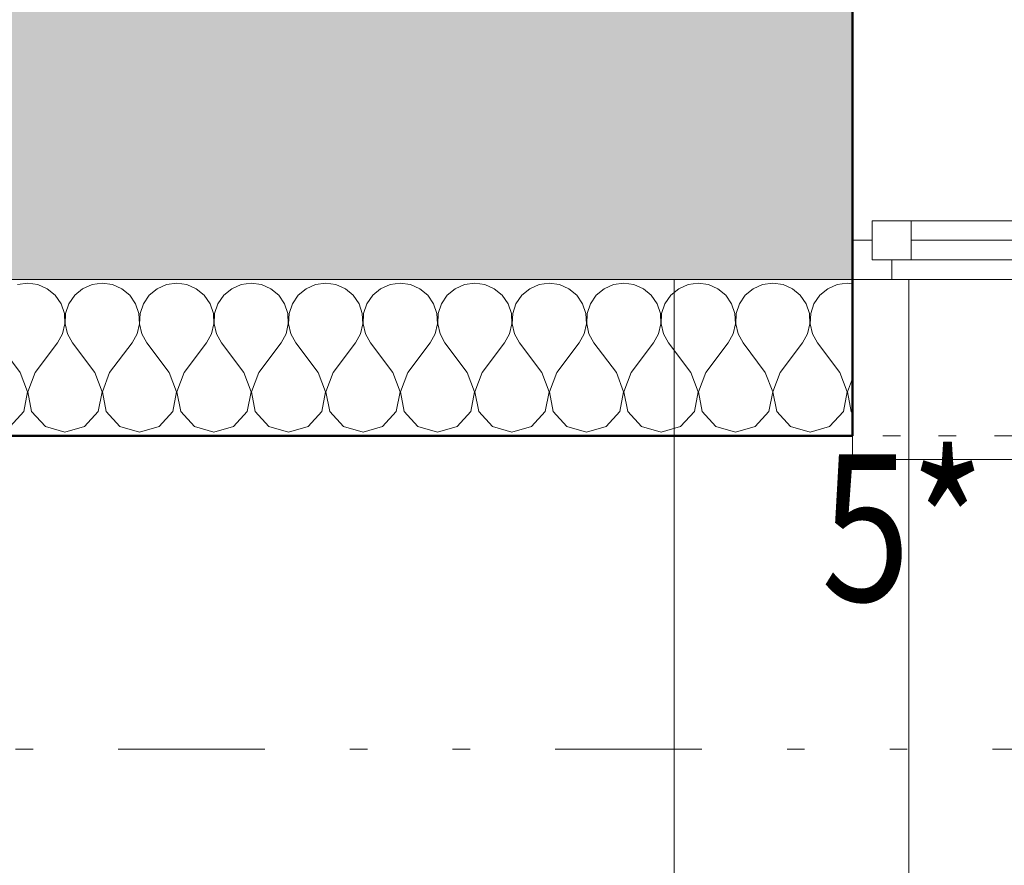
# Model space of a CAD drawing. Units: millimetres. Extents: x -18690 to 1567043, y -86258 to 55851.
# Drawn here: x 705562 to 706820, y 2892 to 3972 of the extents above; entities that cross this region are included whole.
import ezdxf

# ---------------------------------------------------------------- set-up
doc = ezdxf.new("R2010")
doc.units = ezdxf.units.MM
doc.header["$MEASUREMENT"] = 0
for name, pattern in [('Wipeout_Contour', [1000, 0, -1000]), ('Čerchovaná se dvěma tečkami M', [558.75, 187.5, -108.75, 22.5, -108.75, 22.5, -108.75]), ('Čerchovaná se dvěma tečkami S', [303.75, 112.5, -48.75, 22.5, -48.75, 22.5, -48.75]), ('Čárkovaná M', [337.5, 187.5, -150])]:
    doc.linetypes.add(name, pattern=pattern)
for name, color, linetype in [('2D - Hrubá', 7, 'Continuous'), ('2D - Popis - ASR', 7, 'Continuous'), ('2D - tenká', 7, 'Continuous'), ('3D - Dosky - podlahy', 7, 'Continuous'), ('3D - Zdivo - Kontaktné zateplenie', 7, 'Continuous'), ('3D - Zdivo - obvodové nosné', 7, 'Continuous'), ('Kóty - SP', 7, 'Continuous'), ('Otvory – Dveře', 7, 'Continuous'), ('Otvory – Okna', 7, 'Continuous'), ('Výplně – Řezové', 7, 'Continuous'), ('Zóny', 7, 'Continuous')]:
    doc.layers.add(name, color=color, linetype=linetype)
doc.styles.add('GENEROVANÝ_STYL_1', font='txt')
doc.styles.add('GENEROVANÝ_STYL_4', font='txt')
doc.dimstyles.new('GENEROVANÝ_STYL__1', dxfattribs={"dimtxt": 187.5, "dimasz": 178.125, "dimexe": 0.18, "dimexo": 400, "dimgap": 0, "dimtad": 1, "dimtih": 1, "dimtoh": 1, "dimdec": 0, "dimzin": 0, "dimdsep": 46, "dimtxsty": 'GENEROVANÝ_STYL_4', "dimblk": 'ARROWHEAD_6', "dimblk1": 'ARROWHEAD_6', "dimblk2": 'ARROWHEAD_6', "dimcen": 0.09, "dimclrd": 7, "dimclre": 7, "dimclrt": 7, "dimazin": 0, "dimtfac": 1, "dimtdec": 4, "dimtmove": 0, "dimatfit": 3, "dimfxl": 1, "dimtolj": 1, "dimtzin": 0, "dimarcsym": 0})
doc.dimstyles.new('GENEROVANÝ_STYL__2', dxfattribs={"dimtxt": 150, "dimasz": 178.125, "dimexe": 0.18, "dimexo": 400, "dimgap": 0, "dimtad": 1, "dimdec": 0, "dimzin": 0, "dimdsep": 46, "dimtxsty": 'GENEROVANÝ_STYL_4', "dimblk": 'ARROWHEAD_6', "dimblk1": 'ARROWHEAD_6', "dimblk2": 'ARROWHEAD_6', "dimcen": 0.09, "dimclrd": 7, "dimclre": 7, "dimclrt": 7, "dimazin": 0, "dimtfac": 1, "dimtdec": 4, "dimtmove": 2, "dimatfit": 3, "dimfxl": 1, "dimtolj": 1, "dimtzin": 0, "dimarcsym": 0})
doc.dimstyles.new('GENEROVANÝ_STYL__3', dxfattribs={"dimtxt": 150, "dimasz": 178.125, "dimexe": 0.18, "dimexo": 400, "dimgap": 0, "dimtad": 1, "dimdec": 0, "dimzin": 0, "dimdsep": 46, "dimtxsty": 'GENEROVANÝ_STYL_4', "dimblk": 'ARROWHEAD_6', "dimblk1": 'ARROWHEAD_6', "dimblk2": 'ARROWHEAD_6', "dimcen": 0.09, "dimclrd": 7, "dimclre": 7, "dimclrt": 7, "dimazin": 0, "dimtfac": 1, "dimtdec": 4, "dimtmove": 0, "dimatfit": 3, "dimfxl": 1, "dimtolj": 1, "dimtzin": 0, "dimarcsym": 0})
doc.dimstyles.new('GENEROVANÝ_STYL__5', dxfattribs={"dimtxt": 187.5, "dimasz": 178.125, "dimexe": 0.18, "dimexo": 400, "dimgap": 0, "dimtad": 1, "dimdec": 0, "dimzin": 0, "dimdsep": 46, "dimtxsty": 'GENEROVANÝ_STYL_4', "dimblk": 'ARROWHEAD_6', "dimblk1": 'ARROWHEAD_6', "dimblk2": 'ARROWHEAD_6', "dimcen": 0.09, "dimclrd": 7, "dimclre": 7, "dimclrt": 7, "dimazin": 0, "dimtfac": 1, "dimtdec": 4, "dimtmove": 0, "dimatfit": 3, "dimfxl": 1, "dimtolj": 1, "dimtzin": 0, "dimarcsym": 0})
doc.dimstyles.new('GENEROVANÝ_STYL__6', dxfattribs={"dimtxt": 187.5, "dimasz": 178.125, "dimexe": 0.18, "dimexo": 400, "dimgap": 0, "dimtad": 1, "dimtih": 1, "dimtoh": 1, "dimdec": 0, "dimzin": 0, "dimdsep": 46, "dimtxsty": 'GENEROVANÝ_STYL_4', "dimblk": 'ARROWHEAD_6', "dimblk1": 'ARROWHEAD_6', "dimblk2": 'ARROWHEAD_6', "dimcen": 0.09, "dimclrd": 7, "dimclre": 7, "dimclrt": 7, "dimazin": 0, "dimtfac": 1, "dimtdec": 4, "dimtmove": 2, "dimatfit": 3, "dimfxl": 1, "dimtolj": 1, "dimtzin": 0, "dimarcsym": 0})

# ---------------------------------------------------------------- blocks, each defined once
blk = doc.blocks.new('Deska_59_1', base_point=(696171.4, 2040.5))
at = {"layer": '3D - Dosky - podlahy', "color": 7, "linetype": 'Continuous', "lineweight": 13, "flags": 128}
blk.add_lwpolyline([(696171.4, 2040.5), (706398.2, 2040.5), (706398.2, 3640.5), (700031.1, 3640.5), (700031.1, 4640.5), (696781.1, 4640.5), (696781.1, 3640.5), (696171.4, 3640.5)], close=True, dxfattribs=at)
blk = doc.blocks.new('Deska_60_1', base_point=(695871.4, 2040.5))
at = {"layer": '3D - Dosky - podlahy', "color": 7, "linetype": 'Continuous', "lineweight": 13, "flags": 128}
blk.add_lwpolyline([(695871.4, 2040.5), (706698.2, 2040.5), (706698.2, 3640.5), (700031.1, 3640.5), (700031.1, 4640.5), (696781.1, 4640.5), (696781.1, 3640.5), (695871.4, 3640.5)], close=True, dxfattribs=at)
blk = doc.blocks.new('Deska_61_1', base_point=(695571.4, 2040.5))
at = {"layer": '3D - Dosky - podlahy', "color": 7, "linetype": 'Continuous', "lineweight": 13, "flags": 128}
blk.add_lwpolyline([(695571.4, 2040.5), (706998.2, 2040.5), (706998.2, 3640.5), (700031.1, 3640.5), (700031.1, 4640.5), (696781.1, 4640.5), (696781.1, 3640.5), (695571.4, 3640.5)], close=True, dxfattribs=at)
blk = doc.blocks.new('Dvoukřídlé okno 1 25')
at = {"layer": 'Otvory – Okna', "color": 7, "linetype": 'Continuous', "lineweight": 13}
for p, q in [((-602.5, 450), (-602.5, 480)), ((-602.5, 480), (602.5, 480)), ((602.5, 480), (602.5, 450)), ((-602.5, 0), (-602.5, 450)), ((602.5, 0), (602.5, 450)), ((-577.5, 25), (-527.5, 25)), ((-577.5, -25), (-577.5, 25)), ((-527.5, 25), (-75, 25)), ((-527.5, 25), (-527.5, -25)), ((-527.5, 25), (-75, 25)), ((-75, -25), (-75, 25)), ((-75, 25), (-25, 25)), ((-25, 25), (-25, -25)), ((25, 25), (75, 25)), ((25, -25), (25, 25)), ((75, 25), (527.5, 25)), ((75, 25), (75, -25)), ((75, 25), (527.5, 25)), ((527.5, -25), (527.5, 25)), ((527.5, 25), (577.5, 25)), ((577.5, 25), (577.5, -25)), ((-602.5, 0), (-577.5, 0)), ((-602.5, -50), (-602.5, 0)), ((-602.5, -50), (-602.5, 0)), ((-577.5, 0), (-577.5, -25)), ((-527.5, 0), (-75, 0)), ((-25, -25), (-25, 0)), ((-25, 0), (0, 0)), ((0, 0), (25, 0)), ((25, 0), (25, -25)), ((75, 0), (527.5, 0)), ((577.5, -25), (577.5, 0)), ((577.5, 0), (602.5, 0)), ((602.5, -50), (602.5, 0)), ((602.5, -50), (602.5, 0)), ((-577.5, -25), (-552.5, -25)), ((-527.5, -25), (-577.5, -25)), ((-552.5, -25), (-552.5, -50)), ((-75, -25), (-527.5, -25)), ((-25, -25), (-75, -25)), ((-50, -50), (-50, -25)), ((-50, -25), (-25, -25)), ((25, -25), (50, -25)), ((75, -25), (25, -25)), ((50, -25), (50, -50)), ((527.5, -25), (75, -25)), ((577.5, -25), (527.5, -25)), ((552.5, -50), (552.5, -25)), ((552.5, -25), (577.5, -25)), ((-602.5, -50), (-602.5, -280)), ((-552.5, -50), (-602.5, -50)), ((-50, -50), (-552.5, -50)), ((0, -50), (-50, -50)), ((50, -50), (0, -50)), ((552.5, -50), (50, -50)), ((602.5, -50), (552.5, -50)), ((602.5, -280), (602.5, -50)), ((-602.5, -280), (602.5, -280))]:
    blk.add_line(p, q, dxfattribs=at)
at = {"layer": 'Otvory – Okna', "color": 7, "linetype": 'Čárkovaná M', "lineweight": 13}
for p, q in [((-602.5, 450), (602.5, 450)), ((-602.5, -50), (602.5, -50))]:
    blk.add_line(p, q, dxfattribs=at)
blk = doc.blocks.new('Zeď_35_1', base_point=(700031.1, 3640.5))
at = {"layer": 'Výplně – Řezové', "linetype": 'Continuous', "lineweight": 13, "true_color": 0xa8a8a8}
blk.add_hatch(color=253, dxfattribs=at).paths.add_polyline_path([(705156.1, 3640.5), (706626.1, 3640.5), (706626.1, 4140.5), (705156.1, 4140.5)])
at = {"layer": '3D - Zdivo - obvodové nosné', "color": 7, "linetype": 'Continuous', "lineweight": 13}
for p, q in [((706626.1, 3690.5), (706626.1, 4140.5)), ((706626.1, 3640.5), (706626.1, 3690.5))]:
    blk.add_line(p, q, dxfattribs=at)
at = {"layer": '3D - Zdivo - obvodové nosné', "color": 7, "linetype": 'Continuous', "lineweight": 13, "flags": 128}
blk.add_lwpolyline([(705156.1, 3640.5), (706626.1, 3640.5)], dxfattribs=at)
at = {"layer": 'Otvory – Okna', "color": 7, "linetype": 'Continuous', "lineweight": 13, "xscale": -1, "zscale": 1000}
blk.add_blockref('Dvoukřídlé okno 1 25', (707228.6, 3690.5), dxfattribs=at)
blk = doc.blocks.new('*X651', base_point=(678905.1, 0))
at = {"layer": 'Výplně – Řezové', "color": 7, "linetype": 'Continuous', "lineweight": 13}
for p, q in [((705571.8, 3635.7), (705558.8, 3633.9)), ((705584.8, 3633.9), (705571.8, 3635.7)), ((705596.8, 3628.6), (705584.8, 3633.9)), ((705606.9, 3620.2), (705596.8, 3628.6)), ((705642, 3628.6), (705631.9, 3620.2)), ((705654, 3633.9), (705642, 3628.6)), ((705667, 3635.7), (705654, 3633.9)), ((705680, 3633.9), (705667, 3635.7)), ((705692.1, 3628.6), (705680, 3633.9)), ((705702.2, 3620.2), (705692.1, 3628.6)), ((705737.2, 3628.6), (705727.1, 3620.2)), ((705749.2, 3633.9), (705737.2, 3628.6)), ((705762.3, 3635.7), (705749.2, 3633.9)), ((705775.3, 3633.9), (705762.3, 3635.7)), ((705787.3, 3628.6), (705775.3, 3633.9)), ((705797.4, 3620.2), (705787.3, 3628.6)), ((705832.5, 3628.6), (705822.3, 3620.2)), ((705844.5, 3633.9), (705832.5, 3628.6)), ((705857.5, 3635.7), (705844.5, 3633.9)), ((705870.5, 3633.9), (705857.5, 3635.7)), ((705882.5, 3628.6), (705870.5, 3633.9)), ((705892.7, 3620.2), (705882.5, 3628.6)), ((705927.7, 3628.6), (705917.6, 3620.2)), ((705939.7, 3633.9), (705927.7, 3628.6)), ((705952.7, 3635.7), (705939.7, 3633.9)), ((705965.8, 3633.9), (705952.7, 3635.7)), ((705977.8, 3628.6), (705965.8, 3633.9)), ((705987.9, 3620.2), (705977.8, 3628.6)), ((706022.9, 3628.6), (706012.8, 3620.2)), ((706035, 3633.9), (706022.9, 3628.6)), ((706048, 3635.7), (706035, 3633.9)), ((706061, 3633.9), (706048, 3635.7)), ((706073, 3628.6), (706061, 3633.9)), ((706083.1, 3620.2), (706073, 3628.6)), ((706118.2, 3628.6), (706108.1, 3620.2)), ((706130.2, 3633.9), (706118.2, 3628.6)), ((706143.2, 3635.7), (706130.2, 3633.9)), ((706156.2, 3633.9), (706143.2, 3635.7)), ((706168.2, 3628.6), (706156.2, 3633.9)), ((706178.4, 3620.2), (706168.2, 3628.6)), ((706213.4, 3628.6), (706203.3, 3620.2)), ((706225.4, 3633.9), (706213.4, 3628.6)), ((706238.5, 3635.7), (706225.4, 3633.9)), ((706251.5, 3633.9), (706238.5, 3635.7)), ((706263.5, 3628.6), (706251.5, 3633.9)), ((706273.6, 3620.2), (706263.5, 3628.6)), ((706308.7, 3628.6), (706298.5, 3620.2)), ((706320.7, 3633.9), (706308.7, 3628.6)), ((706333.7, 3635.7), (706320.7, 3633.9)), ((706346.7, 3633.9), (706333.7, 3635.7)), ((706358.7, 3628.6), (706346.7, 3633.9)), ((706368.8, 3620.2), (706358.7, 3628.6)), ((706403.9, 3628.6), (706393.8, 3620.2)), ((706415.9, 3633.9), (706403.9, 3628.6)), ((706428.9, 3635.7), (706415.9, 3633.9)), ((706441.9, 3633.9), (706428.9, 3635.7)), ((706454, 3628.6), (706441.9, 3633.9)), ((706464.1, 3620.2), (706454, 3628.6)), ((706499.1, 3628.6), (706489, 3620.2)), ((706511.2, 3633.9), (706499.1, 3628.6)), ((706524.2, 3635.7), (706511.2, 3633.9)), ((706537.2, 3633.9), (706524.2, 3635.7)), ((706549.2, 3628.6), (706537.2, 3633.9)), ((706559.3, 3620.2), (706549.2, 3628.6)), ((706594.4, 3628.6), (706584.3, 3620.2)), ((706606.4, 3633.9), (706594.4, 3628.6)), ((706619.4, 3635.7), (706606.4, 3633.9)), ((706626.1, 3634.8), (706619.4, 3635.7)), ((705614.4, 3609.4), (705606.9, 3620.2)), ((705631.9, 3620.2), (705624.4, 3609.4)), ((705709.6, 3609.4), (705702.2, 3620.2)), ((705727.1, 3620.2), (705719.7, 3609.4)), ((705804.9, 3609.4), (705797.4, 3620.2)), ((705822.3, 3620.2), (705814.9, 3609.4)), ((705900.1, 3609.4), (705892.7, 3620.2)), ((705917.6, 3620.2), (705910.1, 3609.4)), ((705995.3, 3609.4), (705987.9, 3620.2)), ((706012.8, 3620.2), (706005.4, 3609.4)), ((706090.6, 3609.4), (706083.1, 3620.2)), ((706108.1, 3620.2), (706100.6, 3609.4)), ((706185.8, 3609.4), (706178.4, 3620.2)), ((706203.3, 3620.2), (706195.9, 3609.4)), ((706281, 3609.4), (706273.6, 3620.2)), ((706298.5, 3620.2), (706291.1, 3609.4)), ((706376.3, 3609.4), (706368.8, 3620.2)), ((706393.8, 3620.2), (706386.3, 3609.4)), ((706471.5, 3609.4), (706464.1, 3620.2)), ((706489, 3620.2), (706481.6, 3609.4)), ((706566.8, 3609.4), (706559.3, 3620.2)), ((706584.3, 3620.2), (706576.8, 3609.4)), ((705618.6, 3596.9), (705614.4, 3609.4)), ((705624.4, 3609.4), (705620.2, 3596.9)), ((705713.8, 3596.9), (705709.6, 3609.4)), ((705719.7, 3609.4), (705715.5, 3596.9)), ((705809.1, 3596.9), (705804.9, 3609.4)), ((705814.9, 3609.4), (705810.7, 3596.9)), ((705904.3, 3596.9), (705900.1, 3609.4)), ((705910.1, 3609.4), (705905.9, 3596.9)), ((705999.5, 3596.9), (705995.3, 3609.4)), ((706005.4, 3609.4), (706001.2, 3596.9)), ((706094.8, 3596.9), (706090.6, 3609.4)), ((706100.6, 3609.4), (706096.4, 3596.9)), ((706190, 3596.9), (706185.8, 3609.4)), ((706195.9, 3609.4), (706191.7, 3596.9)), ((706285.2, 3596.9), (706281, 3609.4)), ((706291.1, 3609.4), (706286.9, 3596.9)), ((706380.5, 3596.9), (706376.3, 3609.4)), ((706386.3, 3609.4), (706382.1, 3596.9)), ((706475.7, 3596.9), (706471.5, 3609.4)), ((706481.6, 3609.4), (706477.4, 3596.9)), ((706571, 3596.9), (706566.8, 3609.4)), ((706576.8, 3609.4), (706572.6, 3596.9)), ((705619.2, 3583.8), (705618.6, 3596.9)), ((705620.2, 3596.9), (705619.6, 3583.8)), ((705714.5, 3583.8), (705713.8, 3596.9)), ((705715.5, 3596.9), (705714.8, 3583.8)), ((705809.7, 3583.8), (705809.1, 3596.9)), ((705810.7, 3596.9), (705810.1, 3583.8)), ((705904.9, 3583.8), (705904.3, 3596.9)), ((705905.9, 3596.9), (705905.3, 3583.8)), ((706000.2, 3583.8), (705999.5, 3596.9)), ((706001.2, 3596.9), (706000.6, 3583.8)), ((706095.4, 3583.8), (706094.8, 3596.9)), ((706096.4, 3596.9), (706095.8, 3583.8)), ((706190.6, 3583.8), (706190, 3596.9)), ((706191.7, 3596.9), (706191, 3583.8)), ((706285.9, 3583.8), (706285.2, 3596.9)), ((706286.9, 3596.9), (706286.3, 3583.8)), ((706381.1, 3583.8), (706380.5, 3596.9)), ((706382.1, 3596.9), (706381.5, 3583.8)), ((706476.4, 3583.8), (706475.7, 3596.9)), ((706477.4, 3596.9), (706476.7, 3583.8)), ((706571.6, 3583.8), (706571, 3596.9)), ((706572.6, 3596.9), (706572, 3583.8)), ((705616.2, 3571), (705619.2, 3583.8)), ((705619.6, 3583.8), (705622.6, 3571)), ((705711.5, 3571), (705714.5, 3583.8)), ((705714.8, 3583.8), (705717.8, 3571)), ((705806.7, 3571), (705809.7, 3583.8)), ((705810.1, 3583.8), (705813, 3571)), ((705902, 3571), (705904.9, 3583.8)), ((705905.3, 3583.8), (705908.3, 3571)), ((705997.2, 3571), (706000.2, 3583.8)), ((706000.6, 3583.8), (706003.5, 3571)), ((706092.4, 3571), (706095.4, 3583.8)), ((706095.8, 3583.8), (706098.8, 3571)), ((706187.7, 3571), (706190.6, 3583.8)), ((706191, 3583.8), (706194, 3571)), ((706282.9, 3571), (706285.9, 3583.8)), ((706286.3, 3583.8), (706289.2, 3571)), ((706378.1, 3571), (706381.1, 3583.8)), ((706381.5, 3583.8), (706384.5, 3571)), ((706473.4, 3571), (706476.4, 3583.8)), ((706476.7, 3583.8), (706479.7, 3571)), ((706568.6, 3571), (706571.6, 3583.8)), ((706572, 3583.8), (706575, 3571)), ((705609.9, 3559.5), (705616.2, 3571)), ((705622.6, 3571), (705628.9, 3559.5)), ((705705.1, 3559.5), (705711.5, 3571)), ((705717.8, 3571), (705724.2, 3559.5)), ((705800.4, 3559.5), (705806.7, 3571)), ((705813, 3571), (705819.4, 3559.5)), ((705895.6, 3559.5), (705902, 3571)), ((705908.3, 3571), (705914.6, 3559.5)), ((705990.8, 3559.5), (705997.2, 3571)), ((706003.5, 3571), (706009.9, 3559.5)), ((706086.1, 3559.5), (706092.4, 3571)), ((706098.8, 3571), (706105.1, 3559.5)), ((706181.3, 3559.5), (706187.7, 3571)), ((706194, 3571), (706200.4, 3559.5)), ((706276.5, 3559.5), (706282.9, 3571)), ((706289.2, 3571), (706295.6, 3559.5)), ((706371.8, 3559.5), (706378.1, 3571)), ((706384.5, 3571), (706390.8, 3559.5)), ((706467, 3559.5), (706473.4, 3571)), ((706479.7, 3571), (706486.1, 3559.5)), ((706562.3, 3559.5), (706568.6, 3571)), ((706575, 3571), (706581.3, 3559.5)), ((705562.3, 3521.4), (705533.7, 3559.5)), ((705581.3, 3521.4), (705609.9, 3559.5)), ((705657.5, 3521.4), (705628.9, 3559.5)), ((705676.5, 3521.4), (705705.1, 3559.5)), ((705752.7, 3521.4), (705724.2, 3559.5)), ((705771.8, 3521.4), (705800.4, 3559.5)), ((705848, 3521.4), (705819.4, 3559.5)), ((705867, 3521.4), (705895.6, 3559.5)), ((705943.2, 3521.4), (705914.6, 3559.5)), ((705962.3, 3521.4), (705990.8, 3559.5)), ((706038.5, 3521.4), (706009.9, 3559.5)), ((706057.5, 3521.4), (706086.1, 3559.5)), ((706133.7, 3521.4), (706105.1, 3559.5)), ((706152.7, 3521.4), (706181.3, 3559.5)), ((706228.9, 3521.4), (706200.4, 3559.5)), ((706248, 3521.4), (706276.5, 3559.5)), ((706324.2, 3521.4), (706295.6, 3559.5)), ((706343.2, 3521.4), (706371.8, 3559.5)), ((706419.4, 3521.4), (706390.8, 3559.5)), ((706438.5, 3521.4), (706467, 3559.5)), ((706514.6, 3521.4), (706486.1, 3559.5)), ((706533.7, 3521.4), (706562.3, 3559.5)), ((706609.9, 3521.4), (706581.3, 3559.5)), ((705571.6, 3497.1), (705562.3, 3521.4)), ((705581.3, 3521.4), (705572, 3497.1)), ((705666.8, 3497.1), (705657.5, 3521.4)), ((705676.5, 3521.4), (705667.2, 3497.1)), ((705762.1, 3497.1), (705752.7, 3521.4)), ((705771.8, 3521.4), (705762.5, 3497.1)), ((705857.3, 3497.1), (705848, 3521.4)), ((705867, 3521.4), (705857.7, 3497.1)), ((705952.5, 3497.1), (705943.2, 3521.4)), ((705962.3, 3521.4), (705952.9, 3497.1)), ((706047.8, 3497.1), (706038.5, 3521.4)), ((706057.5, 3521.4), (706048.2, 3497.1)), ((706143, 3497.1), (706133.7, 3521.4)), ((706152.7, 3521.4), (706143.4, 3497.1)), ((706238.3, 3497.1), (706228.9, 3521.4)), ((706248, 3521.4), (706238.6, 3497.1)), ((706333.5, 3497.1), (706324.2, 3521.4)), ((706343.2, 3521.4), (706333.9, 3497.1)), ((706428.7, 3497.1), (706419.4, 3521.4)), ((706438.5, 3521.4), (706429.1, 3497.1)), ((706524, 3497.1), (706514.6, 3521.4)), ((706533.7, 3521.4), (706524.4, 3497.1)), ((706619.2, 3497.1), (706609.9, 3521.4)), ((706626.1, 3513.9), (706619.6, 3497.1)), ((705566.8, 3471.6), (705571.6, 3497.1)), ((705572, 3497.1), (705576.8, 3471.6)), ((705662, 3471.6), (705666.8, 3497.1)), ((705667.2, 3497.1), (705672.1, 3471.6)), ((705757.2, 3471.6), (705762.1, 3497.1)), ((705762.5, 3497.1), (705767.3, 3471.6)), ((705852.5, 3471.6), (705857.3, 3497.1)), ((705857.7, 3497.1), (705862.5, 3471.6)), ((705947.7, 3471.6), (705952.5, 3497.1)), ((705952.9, 3497.1), (705957.8, 3471.6)), ((706042.9, 3471.6), (706047.8, 3497.1)), ((706048.2, 3497.1), (706053, 3471.6)), ((706138.2, 3471.6), (706143, 3497.1)), ((706143.4, 3497.1), (706148.2, 3471.6)), ((706233.4, 3471.6), (706238.3, 3497.1)), ((706238.6, 3497.1), (706243.5, 3471.6)), ((706328.7, 3471.6), (706333.5, 3497.1)), ((706333.9, 3497.1), (706338.7, 3471.6)), ((706423.9, 3471.6), (706428.7, 3497.1)), ((706429.1, 3497.1), (706434, 3471.6)), ((706519.1, 3471.6), (706524, 3497.1)), ((706524.4, 3497.1), (706529.2, 3471.6)), ((706614.4, 3471.6), (706619.2, 3497.1)), ((706619.6, 3497.1), (706624.4, 3471.6)), ((705549.2, 3452.4), (705566.8, 3471.6)), ((705576.8, 3471.6), (705594.4, 3452.4)), ((705644.4, 3452.4), (705662, 3471.6)), ((705672.1, 3471.6), (705689.6, 3452.4)), ((705739.7, 3452.4), (705757.2, 3471.6)), ((705767.3, 3471.6), (705784.8, 3452.4)), ((705834.9, 3452.4), (705852.5, 3471.6)), ((705862.5, 3471.6), (705880.1, 3452.4)), ((705930.2, 3452.4), (705947.7, 3471.6)), ((705957.8, 3471.6), (705975.3, 3452.4)), ((706025.4, 3452.4), (706042.9, 3471.6)), ((706053, 3471.6), (706070.6, 3452.4)), ((706120.6, 3452.4), (706138.2, 3471.6)), ((706148.2, 3471.6), (706165.8, 3452.4)), ((706215.9, 3452.4), (706233.4, 3471.6)), ((706243.5, 3471.6), (706261, 3452.4)), ((706311.1, 3452.4), (706328.7, 3471.6)), ((706338.7, 3471.6), (706356.3, 3452.4)), ((706406.3, 3452.4), (706423.9, 3471.6)), ((706434, 3471.6), (706451.5, 3452.4)), ((706501.6, 3452.4), (706519.1, 3471.6)), ((706529.2, 3471.6), (706546.8, 3452.4)), ((706596.8, 3452.4), (706614.4, 3471.6)), ((706624.4, 3471.6), (706626.1, 3469.8)), ((705594.4, 3452.4), (705619.4, 3445.2)), ((705619.4, 3445.2), (705644.4, 3452.4)), ((705689.6, 3452.4), (705714.6, 3445.2)), ((705714.6, 3445.2), (705739.7, 3452.4)), ((705784.8, 3452.4), (705809.9, 3445.2)), ((705809.9, 3445.2), (705834.9, 3452.4)), ((705880.1, 3452.4), (705905.1, 3445.2)), ((705905.1, 3445.2), (705930.2, 3452.4)), ((705975.3, 3452.4), (706000.4, 3445.2)), ((706000.4, 3445.2), (706025.4, 3452.4)), ((706070.6, 3452.4), (706095.6, 3445.2)), ((706095.6, 3445.2), (706120.6, 3452.4)), ((706165.8, 3452.4), (706190.8, 3445.2)), ((706190.8, 3445.2), (706215.9, 3452.4)), ((706261, 3452.4), (706286.1, 3445.2)), ((706286.1, 3445.2), (706311.1, 3452.4)), ((706356.3, 3452.4), (706381.3, 3445.2)), ((706381.3, 3445.2), (706406.3, 3452.4)), ((706451.5, 3452.4), (706476.5, 3445.2)), ((706476.5, 3445.2), (706501.6, 3452.4)), ((706546.8, 3452.4), (706571.8, 3445.2)), ((706571.8, 3445.2), (706596.8, 3452.4))]:
    blk.add_line(p, q, dxfattribs=at)
blk = doc.blocks.new('Prázdný obdélníkový dveřní otvor 25_20')
at = {"layer": 'Otvory – Dveře', "color": 7, "linetype": 'Čerchovaná se dvěma tečkami S', "lineweight": 13}
for p, q in [((-602.5, 200), (602.5, 200)), ((-602.5, 0), (602.5, 0))]:
    blk.add_line(p, q, dxfattribs=at)
at = {"layer": 'Otvory – Dveře', "color": 7, "linetype": 'Continuous', "lineweight": 13}
for p, q in [((-602.5, 0), (-602.5, 200)), ((602.5, 0), (602.5, 200))]:
    blk.add_line(p, q, dxfattribs=at)
blk = doc.blocks.new('Zeď_118_1', base_point=(712721.1, 3440.5))
at = {"layer": '3D - Zdivo - Kontaktné zateplenie', "color": 7, "linetype": 'Continuous', "lineweight": 13}
blk.add_line((706626.1, 3440.5), (706626.1, 3640.5), dxfattribs=at)
at = {"layer": '3D - Zdivo - Kontaktné zateplenie', "color": 7, "linetype": 'Continuous', "lineweight": 13, "flags": 128}
for points in [[(706626.1, 3640.5), (705156.1, 3640.5)], [(705156.1, 3440.5), (706626.1, 3440.5)]]:
    blk.add_lwpolyline(points, dxfattribs=at)
at = {"layer": '3D - Zdivo - Kontaktné zateplenie', "color": 7, "lineweight": 13}
blk.add_blockref('*X651', (678905.1, 0), dxfattribs=at)
at = {"layer": 'Otvory – Dveře', "color": 7, "linetype": 'Continuous', "lineweight": 13, "xscale": -1, "zscale": 1000}
blk.add_blockref('Prázdný obdélníkový dveřní otvor 25_20', (707228.6, 3440.5), dxfattribs=at)
blk = doc.blocks.new('*D796', base_point=(678905.1, 0))
at = {"layer": 'Kóty - SP', "color": 7, "linetype": 'Continuous', "lineweight": 13}
for p, q in [((705156.1, 1364.7), (705156.1, 1940.5)), ((706626.1, 1364.7), (706626.1, 1940.5)), ((705249.8, 1634.2), (705062.3, 1446.7)), ((706719.8, 1634.2), (706532.3, 1446.7)), ((705156.1, 1540.5), (706626.1, 1540.5))]:
    blk.add_line(p, q, dxfattribs=at)
at = {"color": 254, "linetype": 'Wipeout_Contour', "lineweight": 0, "ltscale": 2823572.18802061}
blk.add_wipeout([(705600.8, 1544.2), (706181.3, 1544.2), (706181.3, 1799.2), (705600.8, 1799.2)], dxfattribs=at).dxf.layer = 'Kóty - SP'
at = {"layer": 'Kóty - SP', "color": 7, "lineweight": 13, "insert": (705634.6, 1574.9), "char_height": 187.5, "attachment_point": 7, "style": 'GENEROVANÝ_STYL_4'}
blk.add_mtext('\\A1;{\\W0.800000x;\\pql;\\fArial|b0|i1|c238|p34;1\xa0470}', dxfattribs=at)
blk = doc.blocks.new('ARROWHEAD_6')
at = {"color": 0, "linetype": 'Continuous', "lineweight": 0}
for p, q in [((-0.5, -0.5), (0.5, 0.5)), ((0, 0), (-1, 0))]:
    blk.add_line(p, q, dxfattribs=at)
blk = doc.blocks.new('*D797', base_point=(678905.1, 0))
at = {"layer": 'Kóty - SP', "color": 7, "linetype": 'Continuous', "lineweight": 13}
for p, q in [((706626.1, 1364.7), (706626.1, 1940.5)), ((707831.1, 1364.7), (707831.1, 1940.5)), ((706719.8, 1634.2), (706532.3, 1446.7)), ((707924.8, 1634.2), (707737.3, 1446.7)), ((706626.1, 1540.5), (707831.1, 1540.5))]:
    blk.add_line(p, q, dxfattribs=at)
at = {"color": 254, "linetype": 'Wipeout_Contour', "lineweight": 0, "ltscale": 2828922.172958892}
blk.add_wipeout([(706938.3, 1544.2), (707518.8, 1544.2), (707518.8, 1799.2), (706938.3, 1799.2)], dxfattribs=at).dxf.layer = 'Kóty - SP'
at = {"color": 254, "linetype": 'Wipeout_Contour', "lineweight": 0, "ltscale": 2828919.88577125}
blk.add_wipeout([(706642.1, 1281.7), (707815, 1281.7), (707815, 1536.7), (706642.1, 1536.7)], dxfattribs=at).dxf.layer = 'Kóty - SP'
at = {"layer": 'Kóty - SP', "color": 7, "lineweight": 13, "char_height": 187.5, "attachment_point": 7, "style": 'GENEROVANÝ_STYL_4'}
for s, insert in [('\\A1;{\\W0.800000x;\\pql;\\fArial|b0|i1|c238|p34;1\xa0205}', (706972.1, 1574.9)), ('\\A1;{\\W0.800000x;\\pql;\\fArial|b0|i1|c238|p34;1\xa0375(1025)}', (706675.9, 1261.3))]:
    blk.add_mtext(s, dxfattribs=dict(at, insert=insert))
blk = doc.blocks.new('*D812', base_point=(678905.1, 0))
at = {"layer": 'Kóty - SP', "color": 7, "linetype": 'Continuous', "lineweight": 13}
for p, q in [((702581.1, 764.7), (702581.1, 1340.5)), ((705841.1, 764.7), (705841.1, 1340.5)), ((702674.8, 1034.2), (702487.3, 846.7)), ((705934.8, 1034.2), (705747.3, 846.7)), ((702581.1, 940.5), (705841.1, 940.5))]:
    blk.add_line(p, q, dxfattribs=at)
at = {"color": 254, "linetype": 'Wipeout_Contour', "lineweight": 0, "ltscale": 2816847.532096304}
blk.add_wipeout([(703920.8, 944.2), (704501.3, 944.2), (704501.3, 1199.2), (703920.8, 1199.2)], dxfattribs=at).dxf.layer = 'Kóty - SP'
at = {"color": 254, "linetype": 'Wipeout_Contour', "lineweight": 0, "ltscale": 2822169.732536683}
blk.add_wipeout([(705333.7, 672.3), (705750.2, 672.3), (705750.2, 934.8), (705333.7, 934.8)], dxfattribs=at).dxf.layer = 'Kóty - SP'
at = {"color": 254, "linetype": 'Wipeout_Contour', "lineweight": 0, "ltscale": 2811201.679853914}
blk.add_wipeout([(702591.7, 665.6), (703008.2, 665.6), (703008.2, 928.1), (702591.7, 928.1)], dxfattribs=at).dxf.layer = 'Kóty - SP'
at = {"layer": 'Kóty - SP', "color": 7, "lineweight": 13, "char_height": 187.5, "attachment_point": 7, "style": 'GENEROVANÝ_STYL_4'}
for s, insert in [('\\A1;{\\W0.800000x;\\pql;\\fArial|b0|i1|c238|p34;3\xa0260}', (703954.6, 974.9)), ('\\A1;{\\W0.800000x;\\pql;\\fArial|b0|i1|c238|p34;430}', (705371.2, 706.7)), ('\\A1;{\\W0.800000x;\\pql;\\fArial|b0|i1|c238|p34;330}', (702629.2, 700))]:
    blk.add_mtext(s, dxfattribs=dict(at, insert=insert))
blk = doc.blocks.new('*D813', base_point=(678905.1, 0))
at = {"layer": 'Kóty - SP', "color": 7, "linetype": 'Continuous', "lineweight": 13}
for p, q in [((705841.1, 764.7), (705841.1, 1340.5)), ((706271.1, 764.7), (706271.1, 1340.5)), ((705934.8, 1034.2), (705747.3, 846.7)), ((706364.8, 1034.2), (706177.3, 846.7)), ((705841.1, 940.5), (706271.1, 940.5))]:
    blk.add_line(p, q, dxfattribs=at)
blk = doc.blocks.new('*D814', base_point=(678905.1, 0))
at = {"layer": 'Kóty - SP', "color": 7, "linetype": 'Continuous', "lineweight": 13}
for p, q in [((706271.1, 764.7), (706271.1, 1340.5)), ((707971.1, 764.7), (707971.1, 1340.5)), ((706364.8, 1034.2), (706177.3, 846.7)), ((708064.8, 1034.2), (707877.3, 846.7)), ((706271.1, 940.5), (707971.1, 940.5))]:
    blk.add_line(p, q, dxfattribs=at)
at = {"color": 254, "linetype": 'Wipeout_Contour', "lineweight": 0, "ltscale": 2828487.518495918}
blk.add_wipeout([(706830.8, 944.2), (707411.3, 944.2), (707411.3, 1199.2), (706830.8, 1199.2)], dxfattribs=at).dxf.layer = 'Kóty - SP'
at = {"layer": 'Kóty - SP', "color": 7, "lineweight": 13, "insert": (706864.6, 974.9), "char_height": 187.5, "attachment_point": 7, "style": 'GENEROVANÝ_STYL_4'}
blk.add_mtext('\\A1;{\\W0.800000x;\\pql;\\fArial|b0|i1|c238|p34;1\xa0700}', dxfattribs=at)
blk = doc.blocks.new('*D820', base_point=(678905.1, 0))
at = {"layer": 'Kóty - SP', "color": 7, "linetype": 'Continuous', "lineweight": 13}
for p, q in [((700031.1, 164.7), (700031.1, 740.5)), ((712521.1, 164.7), (712521.1, 740.5)), ((700124.8, 434.2), (699937.3, 246.7)), ((712427.3, 246.7), (712614.8, 434.2)), ((700031.1, 340.5), (712521.1, 340.5)), ((712521.1, 340.5), (712661.7, 340.5))]:
    blk.add_line(p, q, dxfattribs=at)
at = {"color": 254, "linetype": 'Wipeout_Contour', "lineweight": 0, "ltscale": 2825104.899895279}
blk.add_wipeout([(705928.9, 344.2), (706623.2, 344.2), (706623.2, 599.2), (705928.9, 599.2)], dxfattribs=at).dxf.layer = 'Kóty - SP'
at = {"layer": 'Kóty - SP', "color": 7, "lineweight": 13, "insert": (705962.7, 374.9), "char_height": 187.5, "attachment_point": 7, "style": 'GENEROVANÝ_STYL_4'}
blk.add_mtext('\\A1;{\\W0.800000x;\\pql;\\fArial|b0|i1|c238|p34;12\xa0490}', dxfattribs=at)
blk = doc.blocks.new('*D822', base_point=(678905.1, 0))
at = {"layer": 'Kóty - SP', "color": 7, "linetype": 'Continuous', "lineweight": 13}
for p, q in [((683421.1, -435.3), (683421.1, 140.5)), ((712521.1, -435.3), (712521.1, 140.5)), ((683514.8, -165.8), (683327.3, -353.3)), ((712614.8, -165.8), (712427.3, -353.3)), ((683421.1, -259.5), (712521.1, -259.5))]:
    blk.add_line(p, q, dxfattribs=at)
at = {"color": 254, "linetype": 'Wipeout_Contour', "lineweight": 0, "ltscale": 2791884.31754231}
blk.add_wipeout([(697623.9, -255.8), (698318.2, -255.8), (698318.2, -0.8), (697623.9, -0.8)], dxfattribs=at).dxf.layer = 'Kóty - SP'
at = {"layer": 'Kóty - SP', "color": 7, "lineweight": 13, "insert": (697657.7, -225.1), "char_height": 187.5, "attachment_point": 7, "style": 'GENEROVANÝ_STYL_4'}
blk.add_mtext('\\A1;{\\W0.800000x;\\pql;\\fArial|b0|i1|c238|p34;29\xa0100}', dxfattribs=at)
blk = doc.blocks.new('*D862', base_point=(678905.1, 0))
at = {"layer": 'Kóty - SP', "color": 7, "linetype": 'Continuous', "lineweight": 13}
for p, q in [((715730.9, 4234.2), (715918.4, 4046.7)), ((716000.4, 4140.5), (715424.7, 4140.5)), ((715824.7, 3640.5), (715824.7, 4140.5)), ((715730.9, 3734.2), (715918.4, 3546.7)), ((716000.4, 3640.5), (715424.7, 3640.5)), ((715824.7, 3499.9), (715824.7, 3640.5))]:
    blk.add_line(p, q, dxfattribs=at)
at = {"color": 254, "linetype": 'Wipeout_Contour', "lineweight": 0, "ltscale": 2862805.628790571}
blk.add_wipeout([(715820.9, 3171.5), (715820.9, 3580.5), (715565.9, 3580.5), (715565.9, 3171.5)], dxfattribs=at).dxf.layer = 'Kóty - SP'
at = {"layer": 'Kóty - SP', "color": 7, "lineweight": 13, "insert": (715790.3, 3205.2), "char_height": 187.5, "attachment_point": 7, "rotation": 90, "style": 'GENEROVANÝ_STYL_4'}
blk.add_mtext('\\A1;{\\W0.800000x;\\pql;\\fArial|b0|i1|c238|p34;500}', dxfattribs=at)
blk = doc.blocks.new('*D901', base_point=(678905.1, 0))
at = {"layer": 'Kóty - SP', "color": 7, "linetype": 'Continuous', "lineweight": 13}
for p, q in [((711599.3, 3734.2), (711786.8, 3546.7)), ((711868.8, 3640.5), (711293, 3640.5)), ((711693, 3440.5), (711693, 3640.5)), ((711599.3, 3534.2), (711786.8, 3346.7)), ((711868.8, 3440.5), (711293, 3440.5)), ((711693, 3299.9), (711693, 3440.5))]:
    blk.add_line(p, q, dxfattribs=at)
at = {"color": 254, "linetype": 'Wipeout_Contour', "lineweight": 0, "ltscale": 2847259.843976821}
blk.add_wipeout([(711914.9, 3021.1), (711914.9, 3358.6), (711700.7, 3358.6), (711700.7, 3021.1)], dxfattribs=at).dxf.layer = 'Kóty - SP'
at = {"layer": 'Kóty - SP', "color": 7, "lineweight": 13, "insert": (711885.3, 3053.3), "char_height": 150, "attachment_point": 7, "rotation": 90, "style": 'GENEROVANÝ_STYL_4'}
blk.add_mtext('\\A1;{\\W0.800000x;\\pql;\\fArial|b0|i1|c238|p34;200}', dxfattribs=at)
blk = doc.blocks.new('*D902', base_point=(678905.1, 0))
at = {"layer": 'Kóty - SP', "color": 7, "linetype": 'Continuous', "lineweight": 13}
for p, q in [((711599.3, 4234.2), (711786.8, 4046.7)), ((711868.8, 4140.5), (711293, 4140.5)), ((711693, 3640.5), (711693, 4140.5)), ((711599.3, 3734.2), (711786.8, 3546.7)), ((711868.8, 3640.5), (711293, 3640.5))]:
    blk.add_line(p, q, dxfattribs=at)
at = {"color": 254, "linetype": 'Wipeout_Contour', "lineweight": 0, "ltscale": 2846394.685732771}
blk.add_wipeout([(711689.3, 3727.6), (711689.3, 4053.3), (711486.8, 4053.3), (711486.8, 3727.6)], dxfattribs=at).dxf.layer = 'Kóty - SP'
at = {"layer": 'Kóty - SP', "color": 7, "lineweight": 13, "insert": (711665.5, 3753.9), "char_height": 150, "attachment_point": 7, "rotation": 90, "style": 'GENEROVANÝ_STYL_4'}
blk.add_mtext('\\A1;{\\W0.800000x;\\pql;\\fArial|b0|i1|c238|p34;500}', dxfattribs=at)
blk = doc.blocks.new('*D913', base_point=(678905.1, 0))
at = {"layer": 'Kóty - SP', "color": 7, "linetype": 'Continuous', "lineweight": 13}
for p, q in [((701935.4, 3734.2), (702122.9, 3546.7)), ((702429.2, 3640.5), (701853.4, 3640.5)), ((702029.2, 3440.5), (702029.2, 3640.5)), ((701935.4, 3534.2), (702122.9, 3346.7)), ((702429.2, 3440.5), (701853.4, 3440.5)), ((702029.2, 3299.9), (702029.2, 3440.5))]:
    blk.add_line(p, q, dxfattribs=at)
at = {"layer": 'Kóty - SP', "color": 7, "linetype": 'Continuous', "lineweight": 13, "flags": 128}
blk.add_lwpolyline([(702168.7, 9000.5), (702245.8, 9027.1), (702274.5, 9047), (702297, 9071.9), (702325.4, 9137.5), (702334.2, 9226.3)], dxfattribs=at)
at = {"color": 254, "linetype": 'Wipeout_Contour', "lineweight": 0, "ltscale": 2808616.014502873}
blk.add_wipeout([(702253.9, 3015.2), (702253.9, 3352.7), (702039.6, 3352.7), (702039.6, 3015.2)], dxfattribs=at).dxf.layer = 'Kóty - SP'
at = {"layer": 'Kóty - SP', "color": 7, "lineweight": 13, "insert": (702224.2, 3047.4), "char_height": 150, "attachment_point": 7, "rotation": 90, "style": 'GENEROVANÝ_STYL_4'}
blk.add_mtext('\\A1;{\\W0.800000x;\\pql;\\fArial|b0|i1|c238|p34;200}', dxfattribs=at)
blk = doc.blocks.new('*D914', base_point=(678905.1, 0))
at = {"layer": 'Kóty - SP', "color": 7, "linetype": 'Continuous', "lineweight": 13}
for p, q in [((701935.4, 4234.2), (702122.9, 4046.7)), ((702429.2, 4140.5), (701853.4, 4140.5)), ((702029.2, 3640.5), (702029.2, 4140.5)), ((701935.4, 3734.2), (702122.9, 3546.7)), ((702429.2, 3640.5), (701853.4, 3640.5))]:
    blk.add_line(p, q, dxfattribs=at)
at = {"layer": 'Kóty - SP', "color": 7, "linetype": 'Continuous', "lineweight": 13, "flags": 128}
blk.add_lwpolyline([(702168.7, 9000.5), (702245.8, 9027.1), (702274.5, 9047), (702297, 9071.9), (702325.4, 9137.5), (702334.2, 9226.3)], dxfattribs=at)
at = {"color": 254, "linetype": 'Wipeout_Contour', "lineweight": 0, "ltscale": 2807739.93342199}
blk.add_wipeout([(702025.4, 3727.6), (702025.4, 4053.3), (701822.9, 4053.3), (701822.9, 3727.6)], dxfattribs=at).dxf.layer = 'Kóty - SP'
at = {"layer": 'Kóty - SP', "color": 7, "lineweight": 13, "insert": (702001.7, 3753.9), "char_height": 150, "attachment_point": 7, "rotation": 90, "style": 'GENEROVANÝ_STYL_4'}
blk.add_mtext('\\A1;{\\W0.800000x;\\pql;\\fArial|b0|i1|c238|p34;500}', dxfattribs=at)

msp = doc.modelspace()

# ---------------------------------------------------------------- linework, layer by layer
at = {"layer": '2D - Hrubá', "color": 7, "linetype": 'Continuous', "lineweight": 50}
for p, q in [((706626.1, 4140.5), (706626.1, 3440.5)), ((706626.1, 3440.5), (705156.1, 3440.5))]:
    msp.add_line(p, q, dxfattribs=at)
at = {"layer": '2D - tenká', "color": 7, "linetype": 'Continuous', "lineweight": 13}
for p, q in [((706398.2, 2040.5), (706398.2, 3640.5)), ((706698.2, 2040.5), (706698.2, 3640.5))]:
    msp.add_line(p, q, dxfattribs=at)
at = {"layer": '2D - tenká', "color": 7, "linetype": 'Čerchovaná se dvěma tečkami M', "lineweight": 13}
msp.add_line((712021.1, 3040.5), (699831.1, 3040.5), dxfattribs=at)
at = {"layer": 'Zóny', "color": 7, "linetype": 'Continuous', "lineweight": 0, "true_color": 0xffffff, "flags": 128}
msp.add_lwpolyline([(695571.4, 2040.5), (706998.2, 2040.5), (706998.2, 3640.5), (700031.1, 3640.5), (700031.1, 4640.5), (696781.1, 4640.5), (696781.1, 3640.5), (695571.4, 3640.5)], close=True, dxfattribs=at)

# ---------------------------------------------------------------- block references
at = {"layer": '3D - Dosky - podlahy', "color": 7, "linetype": 'Continuous', "lineweight": 13}
for name, p in [('Deska_61_1', (695571.4, 2040.5)), ('Deska_60_1', (695871.4, 2040.5)), ('Deska_59_1', (696171.4, 2040.5))]:
    msp.add_blockref(name, p, dxfattribs=at)
at = {"layer": '3D - Zdivo - Kontaktné zateplenie', "color": 7, "lineweight": 13}
msp.add_blockref('Zeď_118_1', (712721.1, 3440.5), dxfattribs=at)
at = {"layer": '3D - Zdivo - obvodové nosné', "color": 7, "lineweight": 13}
msp.add_blockref('Zeď_35_1', (700031.1, 3640.5), dxfattribs=at)

# ---------------------------------------------------------------- next in the draw order: dimensions: what is measured, and where the dimension line sits
at = {"layer": 'Kóty - SP', "color": 7, "linetype": 'Continuous', "lineweight": 13}
dim = msp.add_linear_dim(base=(706626.1, 1540.5), p1=(705156.1, 3640.5), p2=(706626.1, 3640.5), dimstyle='GENEROVANÝ_STYL__1', dxfattribs=at)
dim.commit()
dim.dimension.update_dxf_attribs({"geometry": '*D796', "text_midpoint": (705956.7, 1671.7), "dimtype": 160})

# ---------------------------------------------------------------- next in the draw order: dimensions: what is measured, and where the dimension line sits
for base, p1, p2, picture, middle in [((705841.1, 940.5), (702581.1, 6652.5), (705841.1, 6477.5), '*D812', (704276.7, 1071.7)), ((707831.1, 1540.5), (706626.1, 3640.5), (707831.1, 3640.5), '*D797', (707294.2, 1671.7))]:
    dim = msp.add_linear_dim(base=base, p1=p1, p2=p2, dimstyle='GENEROVANÝ_STYL__1', dxfattribs=at)
    dim.commit()
    dim.dimension.update_dxf_attribs({"geometry": picture, "text_midpoint": middle, "dimtype": 160})

# ---------------------------------------------------------------- next in the draw order: dimensions: what is measured, and where the dimension line sits
dim = msp.add_linear_dim(base=(706271.1, 940.5), p1=(705841.1, 6477.5), p2=(706271.1, 6652.5), dimstyle='GENEROVANÝ_STYL__6', dxfattribs=at)
dim.commit()
dim.dimension.update_dxf_attribs({"geometry": '*D813', "text_midpoint": (705585.6, 803.6), "dimtype": 160})

# ---------------------------------------------------------------- next in the draw order: dimensions: what is measured, and where the dimension line sits
dim = msp.add_linear_dim(base=(707971.1, 940.5), p1=(706271.1, 6652.5), p2=(707971.1, 6665.5), dimstyle='GENEROVANÝ_STYL__1', dxfattribs=at)
dim.commit()
dim.dimension.update_dxf_attribs({"geometry": '*D814', "text_midpoint": (707186.7, 1071.7), "dimtype": 160})

# ---------------------------------------------------------------- next in the draw order: dimensions: what is measured, and where the dimension line sits
dim = msp.add_linear_dim(base=(712521.1, 340.5), p1=(700031.1, 4140.5), p2=(712521.1, 7450.5), dimstyle='GENEROVANÝ_STYL__1', dxfattribs=at)
dim.commit()
dim.dimension.update_dxf_attribs({"geometry": '*D820', "text_midpoint": (706356.2, 471.7), "dimtype": 160})

# ---------------------------------------------------------------- next in the draw order: dimensions: what is measured, and where the dimension line sits
dim = msp.add_linear_dim(base=(712521.1, -259.5), p1=(683421.1, 7450.5), p2=(712521.1, 7450.5), dimstyle='GENEROVANÝ_STYL__1', dxfattribs=at)
dim.commit()
dim.dimension.update_dxf_attribs({"geometry": '*D822', "text_midpoint": (698051.2, -128.3), "dimtype": 160})

# ---------------------------------------------------------------- next in the draw order: dimensions: what is measured, and where the dimension line sits
dim = msp.add_linear_dim(base=(715824.7, 4140.5), p1=(706276.1, 3640.5), p2=(706236.1, 4140.5), angle=90, dimstyle='GENEROVANÝ_STYL__5', dxfattribs=at)
dim.commit()
dim.dimension.update_dxf_attribs({"geometry": '*D862', "text_midpoint": (715693.4, 3419.7), "dimtype": 160, "text_rotation": 90})

# ---------------------------------------------------------------- next in the draw order: dimensions: what is measured, and where the dimension line sits
dim = msp.add_linear_dim(base=(711693, 3640.5), p1=(706276.1, 3440.5), p2=(706276.1, 3640.5), angle=90, dimstyle='GENEROVANÝ_STYL__2', dxfattribs=at)
dim.commit()
dim.dimension.update_dxf_attribs({"geometry": '*D901', "text_midpoint": (711807.8, 3224.8), "dimtype": 160, "text_rotation": 90})

# ---------------------------------------------------------------- next in the draw order: texts
at = {"layer": '2D - Popis - ASR', "color": 1, "linetype": 'Continuous', "lineweight": 13, "insert": (706586.2, 3229.5), "char_height": 187.5, "attachment_point": 7, "style": 'GENEROVANÝ_STYL_1'}
msp.add_mtext('\\A1;{\\W0.800000x;\\pql;\\fArial|b0|i0|c238|p34;5\\fArial|b0|i0|c238|p34;*}', dxfattribs=at)

# ---------------------------------------------------------------- next in the draw order: dimensions: what is measured, and where the dimension line sits
at = {"layer": 'Kóty - SP', "color": 7, "linetype": 'Continuous', "lineweight": 13}
dim = msp.add_linear_dim(base=(711693, 4140.5), p1=(706276.1, 3640.5), p2=(706236.1, 4140.5), angle=90, dimstyle='GENEROVANÝ_STYL__3', dxfattribs=at)
dim.commit()
dim.dimension.update_dxf_attribs({"geometry": '*D902', "text_midpoint": (711588, 3925.4), "dimtype": 160, "text_rotation": 90})

# ---------------------------------------------------------------- next in the draw order: dimensions: what is measured, and where the dimension line sits
dim = msp.add_linear_dim(base=(702029.2, 3640.5), p1=(706276.1, 3440.5), p2=(706276.1, 3640.5), angle=90, dimstyle='GENEROVANÝ_STYL__2', dxfattribs=at)
dim.commit()
dim.dimension.update_dxf_attribs({"geometry": '*D913', "text_midpoint": (702146.8, 3218.9), "dimtype": 160, "text_rotation": 90})

# ---------------------------------------------------------------- next in the draw order: dimensions: what is measured, and where the dimension line sits
dim = msp.add_linear_dim(base=(702029.2, 4140.5), p1=(706276.1, 3640.5), p2=(706236.1, 4140.5), angle=90, dimstyle='GENEROVANÝ_STYL__3', dxfattribs=at)
dim.commit()
dim.dimension.update_dxf_attribs({"geometry": '*D914', "text_midpoint": (701924.2, 3925.4), "dimtype": 160, "text_rotation": 90})

doc.saveas('drawing.dxf')
